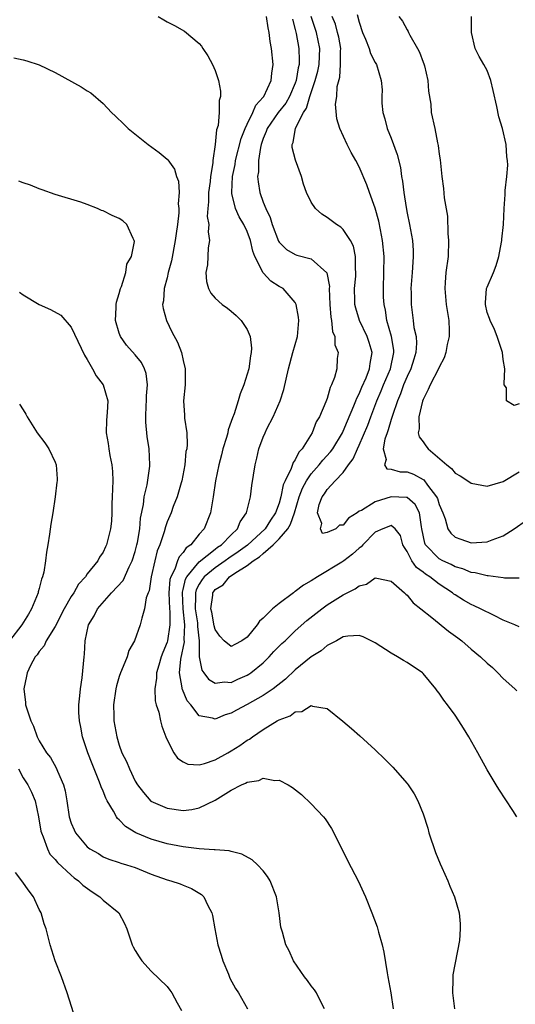
# Model space of a CAD drawing. Units: inches. Extents: x 2511000 to 2514000, y 1515000 to 1518000.
# Drawn here: x 2511111 to 2511173, y 1515966 to 1516089 of the extents above; entities that cross this region are included whole.
import ezdxf

# ---------------------------------------------------------------- set-up
doc = ezdxf.new("R2010")
doc.units = ezdxf.units.IN
doc.header["$MEASUREMENT"] = 0
doc.layers.add('LD25111515_10ft', color=93, linetype='Continuous')

msp = doc.modelspace()

# ---------------------------------------------------------------- linework, layer by layer
at = {"layer": 'LD25111515_10ft'}
for points, elevation in [([(2511127.89, 1516089), (2511128.6, 1516088.6), (2511129, 1516088.35), (2511129.9, 1516087.9), (2511131.16, 1516087.16), (2511133, 1516085.64), (2511133.29, 1516085.29), (2511133.45, 1516085), (2511134.09, 1516084.09), (2511134.66, 1516083), (2511135, 1516082.24), (2511135.42, 1516081), (2511135.66, 1516079.66), (2511135.66, 1516079), (2511135.5, 1516078.5), (2511135.51, 1516077), (2511135.37, 1516075.37), (2511135.17, 1516074.83), (2511135, 1516073), (2511134.71, 1516071), (2511134.7, 1516070.7), (2511134.43, 1516069), (2511134.37, 1516068.37), (2511134.17, 1516067), (2511134.16, 1516065.84), (2511134.07, 1516065), (2511134.02, 1516064.02), (2511134.19, 1516063), (2511134.11, 1516062.11), (2511134.29, 1516061), (2511134.12, 1516060.12), (2511134.03, 1516057.97), (2511133.83, 1516057), (2511133.91, 1516055.91), (2511134.18, 1516055), (2511134.45, 1516054.45), (2511135, 1516053.79), (2511135.89, 1516053), (2511136.54, 1516052.54), (2511137, 1516052.17), (2511137.63, 1516051.63), (2511138.27, 1516051), (2511139, 1516049.88), (2511139.38, 1516049), (2511139.55, 1516047.55), (2511139.5, 1516047), (2511139.4, 1516046.6), (2511139.19, 1516045), (2511139, 1516044.33), (2511138.58, 1516043), (2511138.13, 1516041.87), (2511137.88, 1516041), (2511137.36, 1516039.36), (2511137.15, 1516038.85), (2511137, 1516038.38), (2511136.63, 1516037.37), (2511136.57, 1516037), (2511136.41, 1516036.41), (2511135.97, 1516035), (2511135.78, 1516034.22), (2511135.45, 1516033), (2511135.03, 1516031), (2511134.75, 1516029), (2511134.41, 1516027), (2511133.61, 1516025), (2511133, 1516024.31), (2511131.95, 1516023), (2511131.39, 1516022.61), (2511131, 1516022.03), (2511130.5, 1516021.5), (2511130.31, 1516021), (2511129.95, 1516019.95), (2511129.44, 1516019), (2511129.34, 1516018.66), (2511129.22, 1516017), (2511129.31, 1516015), (2511129.35, 1516014.65), (2511129.35, 1516013), (2511129.04, 1516011), (2511129, 1516010.84), (2511128.46, 1516009.54), (2511128.27, 1516009), (2511127.95, 1516007.95), (2511127.68, 1516007), (2511127.67, 1516006.33), (2511127.44, 1516005), (2511127.48, 1516003.48), (2511127.62, 1516003), (2511127.94, 1516002.06), (2511128.15, 1516001), (2511128.32, 1516000.32), (2511128.82, 1515999), (2511129, 1515998.61), (2511129.84, 1515997), (2511130.31, 1515996.31), (2511131, 1515995.85), (2511131.59, 1515995.59), (2511133, 1515995.5), (2511133.67, 1515995.67), (2511135, 1515996.14), (2511136.59, 1515997), (2511137, 1515997.23), (2511138.08, 1515997.92), (2511139, 1515998.56), (2511139.29, 1515998.71), (2511139.67, 1515999), (2511141, 1515999.9), (2511142.77, 1516001), (2511143, 1516001.13), (2511144.37, 1516001.63), (2511145, 1516002.13), (2511145.83, 1516002.17), (2511147, 1516002.89), (2511147.18, 1516002.82), (2511149, 1516002.52), (2511150.95, 1516000.95), (2511152.03, 1516000.03), (2511153.1, 1515999.1), (2511155, 1515997.35), (2511156.2, 1515996.2), (2511157.2, 1515995.19), (2511159, 1515993.16), (2511159.13, 1515993), (2511159.87, 1515991.87), (2511160.35, 1515991), (2511161, 1515989.39), (2511161.58, 1515987.58), (2511161.72, 1515987), (2511162.54, 1515984.54), (2511163.11, 1515983.11), (2511163.34, 1515982.66), (2511164.09, 1515981), (2511164.33, 1515980.33), (2511164.91, 1515979), (2511165.49, 1515977), (2511165.64, 1515975.64), (2511165.64, 1515975), (2511165.53, 1515973.53), (2511164.73, 1515969.27), (2511164.71, 1515969), (2511164.71, 1515968.71), (2511164.65, 1515967), (2511164.9, 1515965)], 7920), ([(2511172.72, 1515989), (2511172.21, 1515989.79), (2511170.45, 1515992.45), (2511170.13, 1515993), (2511169, 1515994.87), (2511167.85, 1515997), (2511166.69, 1515999), (2511166.06, 1516000.06), (2511165.47, 1516001), (2511165, 1516001.7), (2511164.05, 1516003), (2511163.59, 1516003.59), (2511163, 1516004.47), (2511162.76, 1516004.76), (2511162.6, 1516005), (2511161, 1516006.91), (2511160.9, 1516007), (2511159, 1516008.27), (2511158.53, 1516008.53), (2511157.81, 1516009), (2511157, 1516009.44), (2511155, 1516010.74), (2511154.51, 1516011), (2511153.5, 1516011.5), (2511153, 1516011.65), (2511151.59, 1516011.59), (2511151, 1516011.47), (2511150.17, 1516011), (2511149, 1516010.39), (2511148.26, 1516009.74), (2511147, 1516008.98), (2511145, 1516007.36), (2511143.8, 1516006.2), (2511142.25, 1516005), (2511141, 1516004.14), (2511139, 1516003.03), (2511137.67, 1516002.33), (2511137, 1516001.95), (2511136.25, 1516001.75), (2511135, 1516001.22), (2511134.66, 1516001.34), (2511133, 1516001.6), (2511131.94, 1516003), (2511131.51, 1516003.51), (2511130.9, 1516004.9), (2511130.88, 1516005), (2511130.88, 1516005.12), (2511130.55, 1516007), (2511130.71, 1516008.71), (2511131.15, 1516010.85), (2511131.14, 1516011.14), (2511131.22, 1516013), (2511130.99, 1516015), (2511130.91, 1516017), (2511130.91, 1516017.09), (2511131, 1516017.39), (2511131.31, 1516018.69), (2511131.47, 1516019), (2511133, 1516020.87), (2511135, 1516022.46), (2511135.31, 1516022.69), (2511135.79, 1516023), (2511137, 1516024.25), (2511137.79, 1516025), (2511138.14, 1516025.86), (2511138.93, 1516027), (2511139.42, 1516029), (2511139.6, 1516030.4), (2511139.99, 1516033), (2511140.2, 1516033.8), (2511140.46, 1516035), (2511141, 1516036.43), (2511141.25, 1516037), (2511141.47, 1516037.47), (2511142.25, 1516039), (2511143.13, 1516041), (2511143.59, 1516042.41), (2511144.17, 1516045), (2511144.71, 1516047), (2511145.28, 1516049), (2511145.45, 1516051), (2511145.42, 1516051.42), (2511145.14, 1516053), (2511145, 1516053.28), (2511143.49, 1516055), (2511143.18, 1516055.18), (2511143, 1516055.26), (2511141.94, 1516055.94), (2511140.98, 1516056.98), (2511139.97, 1516059), (2511139.69, 1516059.69), (2511139.43, 1516061), (2511139, 1516062.16), (2511138.6, 1516063), (2511137.98, 1516063.98), (2511137.54, 1516065), (2511137.1, 1516066.9), (2511137.07, 1516067), (2511137.17, 1516069), (2511137.48, 1516070.52), (2511137.54, 1516071), (2511138.24, 1516073.76), (2511138.74, 1516075), (2511139, 1516075.57), (2511139.71, 1516077), (2511140.07, 1516077.93), (2511141, 1516078.91), (2511141.07, 1516079), (2511142.02, 1516081), (2511142.08, 1516081.92), (2511142.27, 1516083), (2511142.06, 1516085), (2511141.89, 1516085.89), (2511141.76, 1516087), (2511141.61, 1516087.61), (2511141.41, 1516089)], 7930), ([(2511144.66, 1516088.66), (2511145, 1516087.4), (2511145.12, 1516086.88), (2511145.47, 1516085), (2511145.51, 1516083.51), (2511145.49, 1516083), (2511145.39, 1516082.61), (2511145.12, 1516081), (2511145, 1516080.68), (2511144.28, 1516079), (2511143.82, 1516078.18), (2511142.89, 1516077), (2511141.5, 1516075), (2511141.38, 1516074.62), (2511141, 1516073.75), (2511140.74, 1516073), (2511140.65, 1516072.65), (2511140.42, 1516071), (2511140.41, 1516069.59), (2511140.31, 1516069), (2511140.36, 1516068.36), (2511140.57, 1516067), (2511141, 1516065.82), (2511141.32, 1516065), (2511141.88, 1516063.88), (2511142.14, 1516063), (2511142.92, 1516060.92), (2511143, 1516060.8), (2511143.9, 1516059.9), (2511145, 1516059.26), (2511145.2, 1516059.2), (2511147, 1516058.73), (2511148.98, 1516056.98), (2511149.28, 1516055.28), (2511149.26, 1516055), (2511149.32, 1516053), (2511149.44, 1516051.44), (2511149.53, 1516051), (2511149.66, 1516049.66), (2511149.95, 1516049), (2511149.96, 1516047.96), (2511150.36, 1516047), (2511150.26, 1516046.26), (2511150.19, 1516045), (2511149.91, 1516043.91), (2511149.56, 1516043), (2511149.36, 1516042.64), (2511149, 1516041.27), (2511148.85, 1516040.85), (2511148.03, 1516039), (2511147.63, 1516038.37), (2511147.14, 1516037), (2511145.88, 1516035), (2511145.44, 1516034.56), (2511145, 1516033.6), (2511144.73, 1516033.27), (2511144.51, 1516032.51), (2511143.74, 1516031), (2511143.51, 1516030.49), (2511143.22, 1516029), (2511143, 1516028.21), (2511142.56, 1516027), (2511141.92, 1516026.08), (2511141.25, 1516025), (2511139.04, 1516022.96), (2511137.89, 1516022.11), (2511136.69, 1516021.31), (2511136.27, 1516021), (2511135, 1516020.13), (2511133.64, 1516019), (2511133.36, 1516018.64), (2511133, 1516018.08), (2511132.62, 1516017.38), (2511132.53, 1516017), (2511132.55, 1516016.55), (2511132.5, 1516015), (2511132.78, 1516013.22), (2511132.81, 1516013), (2511132.8, 1516012.8), (2511132.99, 1516011), (2511133.01, 1516009), (2511133.34, 1516007.34), (2511133.6, 1516007), (2511134.18, 1516006.18), (2511135, 1516005.69), (2511136.15, 1516005.85), (2511137, 1516005.8), (2511137.82, 1516006.18), (2511139, 1516006.7), (2511139.19, 1516006.81), (2511139.44, 1516007), (2511141, 1516008.26), (2511141.77, 1516009), (2511142.35, 1516009.65), (2511143.34, 1516010.66), (2511143.73, 1516011), (2511145, 1516012.22), (2511146.47, 1516013.53), (2511148.33, 1516015), (2511149, 1516015.48), (2511151, 1516016.74), (2511151.49, 1516017), (2511152.51, 1516017.49), (2511153, 1516017.87), (2511153.91, 1516018.09), (2511155, 1516018.86), (2511155.19, 1516018.81), (2511157, 1516018.45), (2511158.65, 1516017), (2511158.82, 1516016.82), (2511159, 1516016.69), (2511159.75, 1516015.75), (2511160.73, 1516015), (2511162.1, 1516013.9), (2511164.18, 1516012.18), (2511165.35, 1516011.35), (2511165.82, 1516011), (2511167, 1516009.94), (2511168.16, 1516009), (2511169, 1516008.2), (2511169.65, 1516007.65), (2511170.35, 1516007), (2511171, 1516006.29), (2511172.45, 1516005), (2511172.73, 1516004.73)], 7940), ([(2511173, 1516012.75), (2511172.45, 1516013), (2511171, 1516013.58), (2511169.86, 1516014.14), (2511168.18, 1516015), (2511167.37, 1516015.37), (2511167, 1516015.52), (2511166.06, 1516016.06), (2511165, 1516016.72), (2511164.84, 1516016.84), (2511164.66, 1516017), (2511163, 1516018.08), (2511161.84, 1516019), (2511161.31, 1516019.31), (2511161, 1516019.57), (2511160.16, 1516020.16), (2511159.58, 1516021), (2511159, 1516022.15), (2511158.66, 1516022.66), (2511158.48, 1516023), (2511158.15, 1516024.15), (2511157.51, 1516025), (2511157, 1516025.42), (2511156.73, 1516025.27), (2511155.95, 1516025), (2511155, 1516024.57), (2511153.46, 1516023), (2511153.25, 1516022.75), (2511153, 1516022.57), (2511152.18, 1516021.82), (2511151.09, 1516021), (2511150.83, 1516020.83), (2511147.8, 1516019), (2511147, 1516018.49), (2511146.06, 1516017.94), (2511145, 1516017.15), (2511144.9, 1516017.1), (2511144.78, 1516017), (2511143, 1516015.67), (2511142.17, 1516015), (2511141, 1516013.84), (2511140.54, 1516013.46), (2511140.26, 1516013), (2511139, 1516011.46), (2511138.32, 1516011), (2511137.45, 1516010.55), (2511137, 1516010.28), (2511136.11, 1516011), (2511135.58, 1516011.58), (2511135, 1516012.41), (2511134.87, 1516012.87), (2511134.57, 1516014.57), (2511134.47, 1516015), (2511134.7, 1516016.7), (2511134.72, 1516017), (2511134.83, 1516017.17), (2511135, 1516017.39), (2511136, 1516018), (2511136.81, 1516019), (2511137.44, 1516019.44), (2511139, 1516020.39), (2511139.73, 1516021), (2511140.53, 1516021.47), (2511141, 1516021.92), (2511142.25, 1516023), (2511143, 1516023.72), (2511144.07, 1516025), (2511144.43, 1516025.57), (2511144.92, 1516027), (2511145.52, 1516029), (2511145.93, 1516030.07), (2511146.42, 1516031), (2511147, 1516031.86), (2511148.02, 1516033), (2511148.44, 1516033.56), (2511149.41, 1516034.59), (2511149.69, 1516035), (2511150.9, 1516037), (2511151, 1516037.19), (2511151.53, 1516038.47), (2511152.35, 1516040.35), (2511152.6, 1516041), (2511152.7, 1516041.3), (2511153, 1516041.85), (2511153.32, 1516042.68), (2511153.87, 1516043.87), (2511154.31, 1516045), (2511154.36, 1516045.64), (2511154.64, 1516047), (2511154.27, 1516048.27), (2511154.01, 1516049), (2511153.06, 1516051), (2511152.57, 1516052.57), (2511152.48, 1516053), (2511152.48, 1516053.52), (2511152.43, 1516055), (2511152.57, 1516056.57), (2511152.59, 1516057), (2511152.53, 1516057.47), (2511152.56, 1516059), (2511152.3, 1516060.3), (2511151.91, 1516061), (2511151, 1516062.39), (2511150.69, 1516062.69), (2511150.16, 1516063), (2511149, 1516063.91), (2511148.32, 1516064.32), (2511147.53, 1516065), (2511147, 1516065.79), (2511146.41, 1516067), (2511146.06, 1516068.06), (2511145.8, 1516069), (2511145.04, 1516071.04), (2511144.64, 1516072.64), (2511144.63, 1516073), (2511144.75, 1516073.25), (2511145.04, 1516075.04), (2511146.04, 1516077), (2511146.43, 1516077.57), (2511146.84, 1516079), (2511147.52, 1516081), (2511147.82, 1516082.18), (2511148, 1516083), (2511148.06, 1516084.06), (2511148.09, 1516085), (2511147.65, 1516087), (2511146.99, 1516088.99)], 7950), ([(2511173, 1516018.83), (2511171.17, 1516018.83), (2511171, 1516018.86), (2511169.12, 1516019.12), (2511169, 1516019.11), (2511167.5, 1516019.5), (2511167, 1516019.55), (2511165.98, 1516019.98), (2511165, 1516020.25), (2511164.51, 1516020.51), (2511163.45, 1516021), (2511163, 1516021.24), (2511161.3, 1516023), (2511161.21, 1516023.21), (2511160.85, 1516025), (2511160.78, 1516025.22), (2511160.54, 1516027), (2511160.02, 1516028.02), (2511159, 1516028.89), (2511158.92, 1516028.92), (2511157, 1516028.99), (2511155, 1516028.36), (2511153.29, 1516027.29), (2511153, 1516027.18), (2511152.76, 1516027), (2511151.67, 1516026.33), (2511151, 1516025.46), (2511150.55, 1516025.45), (2511150.08, 1516025), (2511149, 1516024.51), (2511148.42, 1516024.42), (2511148.17, 1516025), (2511148.33, 1516025.67), (2511147.81, 1516027), (2511148.01, 1516028.01), (2511148.39, 1516029), (2511148.66, 1516029.34), (2511149, 1516029.91), (2511150.01, 1516031), (2511151, 1516032.02), (2511151.67, 1516033), (2511152.26, 1516033.74), (2511152.8, 1516035), (2511153, 1516035.42), (2511154.07, 1516037.93), (2511154.45, 1516039), (2511155.2, 1516041), (2511155.75, 1516042.25), (2511156.04, 1516043), (2511156.91, 1516045), (2511157.35, 1516047), (2511157.33, 1516047.33), (2511157.05, 1516049), (2511156.47, 1516051), (2511156.29, 1516052.29), (2511156.12, 1516053), (2511156.06, 1516053.94), (2511156.04, 1516055), (2511156.09, 1516057), (2511156.11, 1516059), (2511155.93, 1516061), (2511155.65, 1516062.35), (2511155.45, 1516063.45), (2511155, 1516065.05), (2511154.28, 1516067), (2511153.96, 1516067.96), (2511153, 1516070.2), (2511152.59, 1516071), (2511152.01, 1516072.01), (2511151.51, 1516073), (2511150.57, 1516075), (2511150.21, 1516076.21), (2511150.06, 1516078.06), (2511150.2, 1516079), (2511150.26, 1516080.26), (2511150.57, 1516081.43), (2511150.68, 1516083), (2511150.68, 1516084.68), (2511150.7, 1516085), (2511150.44, 1516086.44), (2511150.31, 1516087), (2511150.03, 1516088.03), (2511149.64, 1516089)], 7960), ([(2511152.75, 1516089.25), (2511153, 1516088.28), (2511153.43, 1516087), (2511153.81, 1516086.19), (2511154.27, 1516085), (2511154.4, 1516084.4), (2511155, 1516083.24), (2511155.16, 1516083), (2511155.77, 1516081), (2511155.86, 1516079.86), (2511155.83, 1516079), (2511155.84, 1516078.16), (2511155.96, 1516077), (2511156.21, 1516076.21), (2511156.5, 1516075), (2511157, 1516073.79), (2511157.76, 1516071.76), (2511158.15, 1516070.15), (2511158.31, 1516069), (2511158.42, 1516068.42), (2511158.58, 1516067), (2511158.87, 1516065.13), (2511159, 1516064.45), (2511159.31, 1516063), (2511159.66, 1516061), (2511159.76, 1516059.76), (2511159.77, 1516059), (2511159.69, 1516058.31), (2511159.62, 1516057), (2511159.47, 1516055), (2511159.49, 1516054.51), (2511159.49, 1516053), (2511159.76, 1516051), (2511159.85, 1516050.15), (2511160.11, 1516049), (2511160.17, 1516048.17), (2511160.08, 1516047), (2511159.82, 1516046.18), (2511159.47, 1516045), (2511159, 1516044.04), (2511158.56, 1516043), (2511158.16, 1516041.84), (2511157.79, 1516041), (2511157.16, 1516039.16), (2511157, 1516038.64), (2511156.64, 1516037.36), (2511156.5, 1516037), (2511156.21, 1516036.21), (2511155.99, 1516035), (2511156.36, 1516033.64), (2511156.15, 1516033), (2511156.48, 1516032.48), (2511157, 1516032.46), (2511158.12, 1516032.12), (2511159, 1516032.1), (2511159.8, 1516031.8), (2511161, 1516031.15), (2511161.09, 1516031.09), (2511161.54, 1516030.46), (2511162.68, 1516029), (2511162.78, 1516028.78), (2511163, 1516028.03), (2511163.46, 1516027), (2511163.76, 1516026.24), (2511164.08, 1516025), (2511164.45, 1516024.45), (2511165, 1516023.94), (2511165.69, 1516023.69), (2511167, 1516023.25), (2511169, 1516023.36), (2511169.61, 1516023.61), (2511171, 1516024.13), (2511172.38, 1516025), (2511173.93, 1516026.07)], 7970), ([(2511157.96, 1516089), (2511158.41, 1516088.41), (2511159, 1516087.33), (2511159.13, 1516087.13), (2511159.17, 1516087), (2511159.33, 1516086.67), (2511160.3, 1516085), (2511160.54, 1516084.54), (2511161, 1516083.29), (2511161.09, 1516083.09), (2511161.15, 1516082.85), (2511161.6, 1516081), (2511161.68, 1516079.68), (2511161.95, 1516078.05), (2511162.02, 1516077), (2511162.44, 1516075), (2511162.79, 1516073.21), (2511162.88, 1516072.88), (2511163, 1516071.79), (2511163.11, 1516071.11), (2511163.32, 1516069), (2511163.53, 1516067.53), (2511163.64, 1516066.36), (2511164.04, 1516064.04), (2511164.1, 1516061.9), (2511164.18, 1516061), (2511164.11, 1516059), (2511163.85, 1516057), (2511163.76, 1516055.76), (2511163.69, 1516055), (2511163.89, 1516053), (2511164.2, 1516051), (2511164.24, 1516049.76), (2511164.24, 1516049), (2511164.01, 1516048.01), (2511163.85, 1516047), (2511163.64, 1516046.36), (2511163, 1516045.2), (2511162.92, 1516045), (2511161.89, 1516043), (2511161.62, 1516042.38), (2511161, 1516041.15), (2511160.92, 1516040.92), (2511160.47, 1516039), (2511160.51, 1516037.49), (2511160.39, 1516037), (2511160.5, 1516036.5), (2511161, 1516035.86), (2511161.34, 1516035.34), (2511161.61, 1516035), (2511163.94, 1516033), (2511164.53, 1516032.53), (2511165, 1516031.94), (2511165.62, 1516031.62), (2511166.57, 1516031), (2511167, 1516030.69), (2511169, 1516030.33), (2511171, 1516030.88), (2511173, 1516032.09)], 7980), ([(2511173, 1516040.6), (2511172.39, 1516040.39), (2511171.42, 1516041), (2511171.4, 1516042.6), (2511171.14, 1516043), (2511171.11, 1516043.11), (2511171.23, 1516045), (2511171, 1516046.16), (2511170.9, 1516047), (2511170.27, 1516049), (2511169.91, 1516049.91), (2511169.36, 1516051), (2511169.28, 1516051.28), (2511169, 1516052.02), (2511168.79, 1516053), (2511168.79, 1516053.21), (2511168.93, 1516055), (2511169, 1516055.2), (2511169.79, 1516057), (2511170.12, 1516057.88), (2511170.46, 1516059), (2511170.79, 1516060.79), (2511170.82, 1516061), (2511170.82, 1516061.18), (2511171.03, 1516063.03), (2511171.13, 1516065), (2511171.25, 1516066.75), (2511171.25, 1516067.25), (2511171.46, 1516069), (2511171.58, 1516070.42), (2511171.54, 1516071), (2511171.46, 1516071.46), (2511171.36, 1516073), (2511170.92, 1516075), (2511170.45, 1516076.45), (2511170.22, 1516077.78), (2511169.74, 1516079.74), (2511169.48, 1516081), (2511169, 1516082.26), (2511168.6, 1516083), (2511168, 1516084), (2511167.52, 1516085), (2511167.03, 1516087), (2511167.04, 1516089)], 7990), ([(2511109.83, 1516083.83), (2511111, 1516083.58), (2511111.47, 1516083.47), (2511113, 1516082.98), (2511115, 1516082.01), (2511118.23, 1516080.23), (2511119, 1516079.73), (2511119.46, 1516079.46), (2511121, 1516078.15), (2511122.05, 1516077), (2511122.55, 1516076.55), (2511123.57, 1516075.57), (2511124.12, 1516075), (2511126.63, 1516073), (2511128, 1516072), (2511129, 1516071.16), (2511129.08, 1516071.08), (2511129.91, 1516069.91), (2511130.18, 1516069), (2511130.42, 1516068.42), (2511130.51, 1516067), (2511130.39, 1516065.61), (2511130.46, 1516065), (2511130.46, 1516064.46), (2511130.29, 1516063), (2511130.11, 1516061.89), (2511130.02, 1516061), (2511129.53, 1516058.47), (2511129.14, 1516057), (2511129, 1516056.37), (2511128.61, 1516055), (2511128.53, 1516053.47), (2511128.42, 1516053), (2511128.5, 1516052.5), (2511128.9, 1516051), (2511129.6, 1516049.6), (2511130.3, 1516048.3), (2511130.81, 1516047), (2511131, 1516046), (2511131.25, 1516045), (2511131.23, 1516043), (2511131.04, 1516041), (2511131.18, 1516039.18), (2511131.17, 1516038.83), (2511131.44, 1516037), (2511131.51, 1516035.51), (2511131.44, 1516035), (2511131.35, 1516034.65), (2511131.19, 1516033), (2511130.82, 1516031), (2511130.74, 1516030.74), (2511130.27, 1516029), (2511129.76, 1516027.76), (2511129.49, 1516027), (2511129, 1516025.87), (2511128.78, 1516025.22), (2511128.63, 1516024.63), (2511128.09, 1516023), (2511127.77, 1516022.23), (2511127.44, 1516021), (2511127, 1516019), (2511126.75, 1516017.25), (2511126.62, 1516017), (2511126.37, 1516016.37), (2511126.17, 1516015), (2511125.83, 1516013.83), (2511125.64, 1516013), (2511124.91, 1516011), (2511124.22, 1516009.78), (2511123.98, 1516009), (2511123.3, 1516007.3), (2511123.16, 1516007), (2511123, 1516006.52), (2511122.65, 1516005.35), (2511122.57, 1516005), (2511122.28, 1516003), (2511122.33, 1516001.67), (2511122.33, 1516001), (2511122.69, 1515999), (2511123, 1515997.96), (2511123.35, 1515997), (2511123.9, 1515995.9), (2511124.27, 1515995), (2511125, 1515993.45), (2511125.28, 1515993), (2511126.03, 1515992.03), (2511126.97, 1515990.97), (2511129, 1515990.07), (2511131, 1515989.78), (2511132.08, 1515989.92), (2511133, 1515990.11), (2511135, 1515991.08), (2511137, 1515992.31), (2511138.29, 1515993), (2511138.79, 1515993.21), (2511139, 1515993.35), (2511140.46, 1515993.54), (2511141, 1515993.82), (2511142.46, 1515993.54), (2511143, 1515993.6), (2511144.14, 1515993), (2511144.68, 1515992.68), (2511145.78, 1515991.78), (2511147, 1515990.63), (2511148.53, 1515989), (2511148.74, 1515988.74), (2511149.54, 1515987.54), (2511149.84, 1515987), (2511151.54, 1515983.54), (2511152.92, 1515980.92), (2511153.56, 1515979.56), (2511153.8, 1515979), (2511154.59, 1515977), (2511155.25, 1515975.25), (2511155.4, 1515974.6), (2511155.87, 1515973), (2511156.1, 1515972.1), (2511156.51, 1515969.49), (2511156.6, 1515969), (2511156.95, 1515967), (2511157.25, 1515965)], 7910), ([(2511148.68, 1515965), (2511148.28, 1515965.72), (2511147.65, 1515967), (2511147.4, 1515967.4), (2511147, 1515967.87), (2511146.53, 1515968.53), (2511146.16, 1515969), (2511144.79, 1515971), (2511144.24, 1515972.24), (2511143.83, 1515973), (2511143.4, 1515974.6), (2511143.22, 1515975.22), (2511143.02, 1515977), (2511142.66, 1515979), (2511141.86, 1515981), (2511141.55, 1515981.55), (2511141, 1515982.25), (2511140.28, 1515983), (2511139.62, 1515983.62), (2511138.35, 1515984.35), (2511137, 1515984.66), (2511136.76, 1515984.76), (2511135, 1515984.86), (2511134.89, 1515984.89), (2511133, 1515984.99), (2511131, 1515985.23), (2511129, 1515985.64), (2511127, 1515986.2), (2511125.08, 1515987), (2511123.8, 1515987.8), (2511123, 1515988.64), (2511122.79, 1515988.79), (2511122.66, 1515989), (2511122.29, 1515989.71), (2511121.5, 1515991), (2511121.33, 1515991.33), (2511121, 1515992.2), (2511120.74, 1515992.74), (2511120.67, 1515993), (2511120.47, 1515993.53), (2511119.61, 1515995.61), (2511119.07, 1515997), (2511118.4, 1515999), (2511118.19, 1516000.19), (2511118.02, 1516001), (2511117.96, 1516002.04), (2511117.96, 1516003), (2511118.1, 1516004.1), (2511118.15, 1516005), (2511118.37, 1516006.37), (2511118.62, 1516009), (2511118.68, 1516009.32), (2511118.73, 1516011), (2511119.16, 1516013), (2511119.89, 1516014.11), (2511120.29, 1516015), (2511122.02, 1516017), (2511123.48, 1516018.52), (2511124.24, 1516020.24), (2511124.63, 1516021), (2511125, 1516022.17), (2511125.22, 1516023), (2511125.28, 1516023.28), (2511125.59, 1516025), (2511125.68, 1516026.32), (2511126.04, 1516028.04), (2511126.12, 1516029), (2511126.5, 1516030.5), (2511126.82, 1516032.82), (2511126.84, 1516033), (2511126.75, 1516035), (2511126.52, 1516036.52), (2511126.33, 1516038.33), (2511126.33, 1516039), (2511126.38, 1516040.38), (2511126.41, 1516041), (2511126.41, 1516041.59), (2511126.55, 1516043), (2511126.39, 1516044.39), (2511126.17, 1516045), (2511125.79, 1516045.79), (2511125, 1516046.74), (2511123.93, 1516047.93), (2511123.16, 1516049), (2511123, 1516049.43), (2511122.56, 1516051), (2511122.63, 1516052.63), (2511122.64, 1516053), (2511122.67, 1516053.33), (2511123, 1516054.41), (2511123.16, 1516055), (2511123.28, 1516055.28), (2511123.82, 1516057), (2511123.96, 1516058.04), (2511124.54, 1516059), (2511124.9, 1516060.9), (2511124.89, 1516061), (2511124.73, 1516061.27), (2511123.96, 1516063), (2511123.46, 1516063.46), (2511123, 1516063.78), (2511122.13, 1516064.13), (2511121, 1516064.71), (2511120.78, 1516064.78), (2511120.27, 1516065), (2511119, 1516065.51), (2511118.21, 1516065.79), (2511115, 1516066.78), (2511113.36, 1516067.36), (2511113, 1516067.47), (2511111.91, 1516067.91), (2511111, 1516068.21), (2511110.44, 1516068.44)], 7900), ([(2511110.54, 1516054.54), (2511111, 1516054.22), (2511113, 1516053), (2511114.41, 1516052.41), (2511115.69, 1516051.69), (2511117, 1516050.2), (2511118.67, 1516046.67), (2511119, 1516046.16), (2511119.66, 1516045), (2511120.11, 1516044.11), (2511121, 1516043), (2511121.58, 1516041), (2511121.51, 1516039.51), (2511121.42, 1516038.58), (2511121.38, 1516037), (2511121.63, 1516035.63), (2511121.7, 1516035), (2511121.83, 1516034.17), (2511122.08, 1516033), (2511122.15, 1516032.15), (2511122.2, 1516031), (2511122.14, 1516029), (2511122.1, 1516028.1), (2511122.09, 1516027), (2511122.04, 1516025.96), (2511121.93, 1516025), (2511121.42, 1516023), (2511121.27, 1516022.73), (2511121, 1516022.06), (2511120.55, 1516021.45), (2511120.33, 1516021), (2511119, 1516019.36), (2511118.78, 1516019), (2511117.91, 1516018.09), (2511117.34, 1516017), (2511117, 1516016.51), (2511116.13, 1516015), (2511115, 1516012.77), (2511113.89, 1516011), (2511113.63, 1516010.37), (2511113, 1516009.64), (2511112.75, 1516009.25), (2511112.5, 1516009), (2511111.91, 1516007.91), (2511111.49, 1516007), (2511111.43, 1516006.57), (2511111.07, 1516005), (2511111.28, 1516003.28), (2511111.3, 1516003), (2511111.4, 1516002.6), (2511111.95, 1516001), (2511112.31, 1516000.31), (2511112.75, 1515999), (2511113, 1515998.5), (2511113.92, 1515997), (2511114.41, 1515996.41), (2511115.13, 1515995.13), (2511115.3, 1515994.7), (2511116.03, 1515993), (2511116.24, 1515992.24), (2511116.47, 1515991), (2511116.76, 1515989), (2511117, 1515988.21), (2511117.36, 1515987.36), (2511117.54, 1515987), (2511119, 1515985.25), (2511119.32, 1515985), (2511120.4, 1515984.4), (2511121, 1515984.02), (2511121.7, 1515983.7), (2511123, 1515983.29), (2511123.2, 1515983.2), (2511123.92, 1515983), (2511125, 1515982.66), (2511127, 1515981.85), (2511129, 1515981.12), (2511129.46, 1515981), (2511130.61, 1515980.61), (2511131, 1515980.46), (2511132.04, 1515980.04), (2511133.31, 1515979.31), (2511133.6, 1515979), (2511134.08, 1515977.92), (2511134.58, 1515977), (2511134.67, 1515976.67), (2511134.95, 1515975), (2511135.35, 1515973), (2511135.73, 1515971.73), (2511135.96, 1515971), (2511136.65, 1515969.35), (2511136.84, 1515968.84), (2511137.54, 1515967.54), (2511137.91, 1515967), (2511139.05, 1515965)], 7890), ([(2511110.55, 1516040.55), (2511111, 1516039.87), (2511111.33, 1516039.33), (2511111.48, 1516039), (2511112.76, 1516037), (2511113.72, 1516035.72), (2511114.19, 1516035), (2511115, 1516033.3), (2511115.11, 1516033), (2511115.25, 1516031.25), (2511115.24, 1516031), (2511115.19, 1516030.81), (2511115, 1516029), (2511114.69, 1516027), (2511114.44, 1516025.56), (2511114.3, 1516024.3), (2511114.1, 1516023), (2511113.93, 1516022.07), (2511113.81, 1516021), (2511113.57, 1516019.57), (2511113.43, 1516019), (2511113.31, 1516018.69), (2511113, 1516017.51), (2511112.88, 1516017.12), (2511112.86, 1516017), (2511112.05, 1516015), (2511111.66, 1516014.34), (2511110.82, 1516013), (2511109.27, 1516011)], 7880), ([(2511110.41, 1515995), (2511111, 1515993.89), (2511111.59, 1515993), (2511112.06, 1515992.06), (2511112.49, 1515991), (2511112.92, 1515989), (2511113.22, 1515987.22), (2511113.27, 1515987), (2511113.51, 1515986.49), (2511114.02, 1515985), (2511114.35, 1515984.35), (2511115, 1515983.67), (2511115.29, 1515983.29), (2511117, 1515981.7), (2511117.38, 1515981.38), (2511117.91, 1515981), (2511118.45, 1515980.45), (2511119.62, 1515979.62), (2511120.59, 1515979), (2511121, 1515978.58), (2511122.94, 1515977), (2511123.65, 1515975.65), (2511123.96, 1515975), (2511124.64, 1515973), (2511124.75, 1515972.75), (2511125, 1515972.3), (2511125.49, 1515971.49), (2511125.85, 1515971), (2511127, 1515969.7), (2511129, 1515967.79), (2511129.35, 1515967.35), (2511129.59, 1515967), (2511130.26, 1515965.74), (2511130.8, 1515964.8)], 7880), ([(2511117.57, 1515963.57), (2511116.49, 1515967), (2511115.77, 1515969), (2511114.99, 1515971), (2511114.37, 1515973), (2511113.86, 1515975), (2511113.64, 1515975.64), (2511113.23, 1515977), (2511113, 1515977.42), (2511112.28, 1515979), (2511111.73, 1515979.73), (2511110.85, 1515981), (2511110.03, 1515982.03)], 7870)]:
    msp.add_lwpolyline(points, dxfattribs=dict(at, elevation=elevation))

doc.saveas('drawing.dxf')
